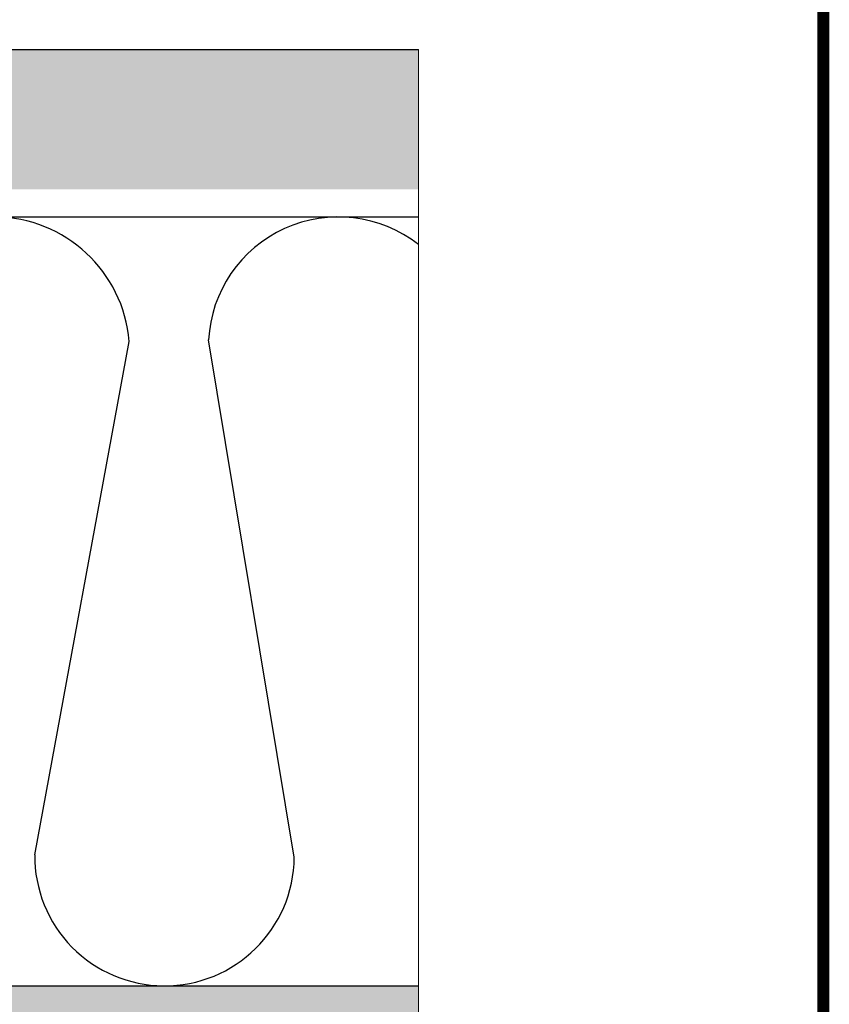
# Model space of a CAD drawing. Units: inches. Extents: x 4 to 81.1, y -45.7 to 52.8.
# Drawn here: x 37.1 to 41.1, y -33.4 to -28.5 of the extents above; entities that cross this region are included whole.
import ezdxf

# ---------------------------------------------------------------- set-up
doc = ezdxf.new("R2010")
doc.units = ezdxf.units.IN
doc.header["$MEASUREMENT"] = 0
doc.layers.add('Cut Lines', color=7, linetype='Continuous', lineweight=0)
doc.layers.add('TITLE', color=7, linetype='Continuous')

msp = doc.modelspace()

# ---------------------------------------------------------------- hatches: boundary and pattern name
h = msp.add_hatch()
h.set_pattern_fill('AR-SAND', color=256, scale=0.111277, angle=90)
h.set_pattern_definition([(127.5, (54.87183, -10.12694), (-0.2144109, -0.0070097), [0, -0.1691408, 0, -0.18917065, 0, -0.1808249]), (97.5, (54.87183, -10.12694), (-0.3140395, 0.1969352), [0, -0.091247, 0, -0.1524493, 0, -0.05842035]), (57.5, (54.87183, -10.26381), (-0.0006297, 0.3465319), [0, -0.0556384, 0, -0.2002983, 0, -0.2615006]), (47.5, (54.87183, -10.2638), (-0.097665, 0.3345123), [0, -0.0278192, 0, -0.1313067, 0, -0.15022375])])
h.paths.add_polyline_path([(39.05401, -33.98063), (39.05401, -33.28494), (27.84168, -33.28494), (27.84168, -33.98063)])
h.paths.add_polyline_path([(27.84168, -29.31852), (39.05401, -29.31852), (39.05401, -28.62283), (27.84168, -28.62283)])

# ---------------------------------------------------------------- linework, layer by layer
for p, q in [((27.84168, -28.62283), (39.05401, -28.62283)), ((27.84168, -29.45593), (39.05401, -29.45593)), ((27.84168, -33.28494), (39.05401, -33.28494))]:
    msp.add_line(p, q)
at = {"color": 7}
for p, q in [((37.14392, -32.63329), (37.61423, -30.07547)), ((38.43633, -32.64418), (38.00937, -30.06851))]:
    msp.add_line(p, q, dxfattribs=at)
for centre, radius, start, end in [((36.94131, -30.13112), 0.67522, 4.72811, 174.39481), ((38.65547, -30.10295), 0.64702, 51.97864, 176.94913), ((37.79013, -32.63874), 0.64623, 179.51709, 269.51709), ((37.79013, -32.63874), 0.64623, 269.51709, 359.51709)]:
    msp.add_arc(centre, radius, start, end, dxfattribs=at)
at = {"layer": 'Cut Lines'}
msp.add_lwpolyline([(39.05397, -36.61101), (39.05397, -35.90657), (39.28295, -35.77284), (38.81137, -35.6391), (39.05397, -35.56268), (39.05401, -28.62283)], dxfattribs=at)
at = {"layer": 'TITLE', "const_width": 0.06}
msp.add_lwpolyline([(24.06998, -23.30615), (24.06998, -45.30615), (41.06997, -45.30615), (41.06997, -23.30615), (24.06998, -23.30615)], dxfattribs=at)

doc.saveas('drawing.dxf')
